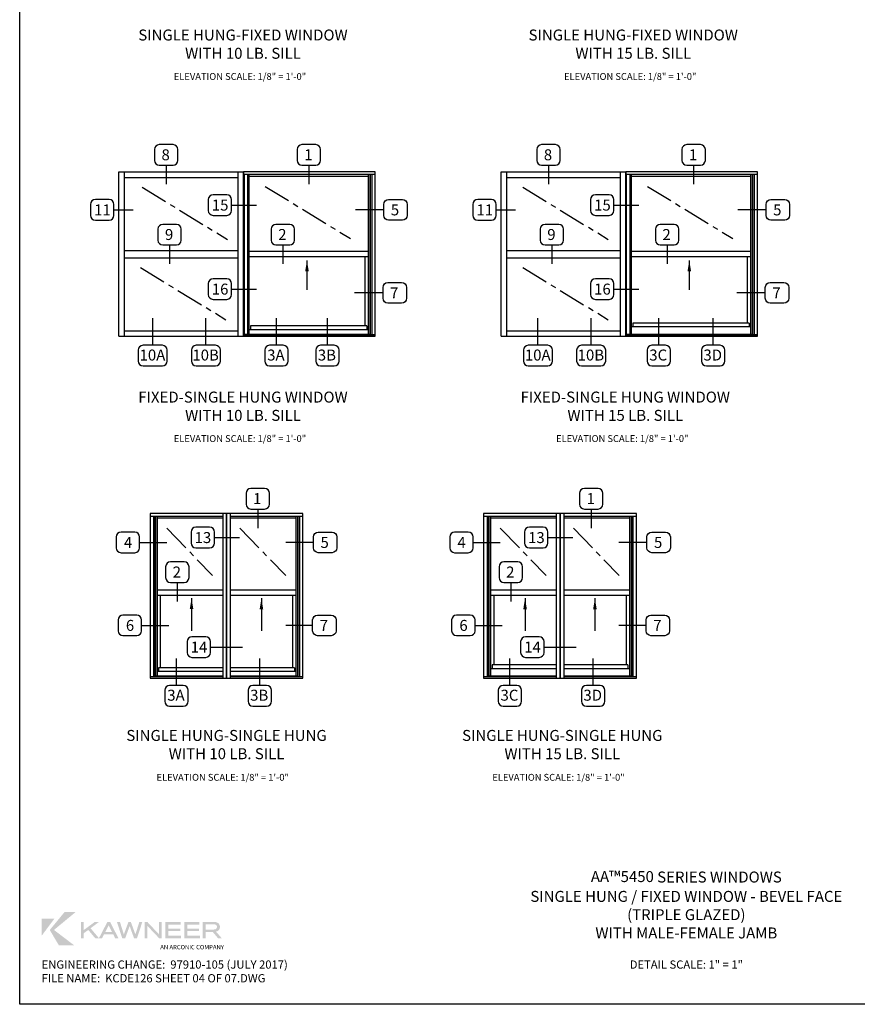
# Model space of a CAD drawing. Units: inches. Extents: x 0 to 147, y 0 to 94.
# Drawn here: x 0 to 38, y 0 to 45 of the extents above; entities that cross this region are included whole.
import ezdxf

# ---------------------------------------------------------------- set-up
doc = ezdxf.new("R2010")
doc.units = ezdxf.units.IN
doc.header["$MEASUREMENT"] = 0
doc.linetypes.add('CENTER', pattern=[2, 1.25, -0.25, 0.25, -0.25])
doc.layers.get('0').update_dxf_attribs({"color": 4})
for name, color, linetype in [('CENTER', 1, 'CENTER'), ('FORMAT', 7, 'Continuous'), ('Kawneer Logo-English', 7, 'Continuous'), ('TEXT', 3, 'Continuous')]:
    doc.layers.add(name, color=color, linetype=linetype)
doc.styles.get("Standard").update_dxf_attribs({"font": 'arial.ttf'})
doc.dimstyles.new('0.05 Scale', dxfattribs={"dimtxt": 0.18, "dimasz": 0.18, "dimexe": 0.125, "dimexo": 0.062, "dimgap": 0.062, "dimtad": 1, "dimdec": 4, "dimlfac": 10, "dimzin": 1, "dimdsep": 46, "dimlunit": 5, "dimtxsty": 'Standard', "dimcen": 0, "dimclrd": 256, "dimclre": 256, "dimclrt": 256, "dimadec": 0, "dimazin": 0, "dimtfac": 1, "dimtdec": 4, "dimtofl": 0, "dimtmove": 0, "dimatfit": 3, "dimfxl": 1, "dimfrac": 2, "dimtolj": 1, "dimtzin": 1, "dimlwd": -1, "dimlwe": -1, "dimarcsym": 0})

# ---------------------------------------------------------------- blocks, each defined once
blk = doc.blocks.new('Kawneer Logo English')
at = {"layer": 'Kawneer Logo-English'}
for points in [[(0.0002, 0.2564), (0, 0.1137), (0.0012, 0.1153), (0.0046, 0.1197), (0.0099, 0.1268), (0.0167, 0.136), (0.0248, 0.1468), (0.0339, 0.1588), (0.0435, 0.1717), (0.0535, 0.185), (0.0634, 0.1984), (0.073, 0.2112), (0.0821, 0.2234), (0.0902, 0.2342), (0.097, 0.2433), (0.1022, 0.2503), (0.1057, 0.2549), (0.1069, 0.2565)], [(0.2706, 0.0336), (0.2688, 0.035), (0.2633, 0.0391), (0.255, 0.0454), (0.2442, 0.0536), (0.2314, 0.0633), (0.2173, 0.0741), (0.202, 0.0857), (0.1863, 0.0976), (0.1706, 0.1096), (0.1553, 0.1211), (0.1411, 0.132), (0.1285, 0.1417), (0.1176, 0.15), (0.1094, 0.1563), (0.1041, 0.1604), (0.1023, 0.1619), (0.1044, 0.1637), (0.1101, 0.1683), (0.1189, 0.1757), (0.1304, 0.1851), (0.1439, 0.1963), (0.159, 0.2087), (0.1751, 0.2221), (0.1917, 0.2359), (0.2083, 0.2496), (0.2244, 0.2628), (0.2395, 0.2753), (0.253, 0.2864), (0.2644, 0.2959), (0.2731, 0.3031), (0.2788, 0.3078), (0.2808, 0.3095), (0.2799, 0.3095), (0.277, 0.3096), (0.2725, 0.3096), (0.2666, 0.3096), (0.2597, 0.3096), (0.252, 0.3096), (0.2438, 0.3096), (0.2352, 0.3096), (0.2267, 0.3096), (0.2184, 0.3095), (0.2106, 0.3095), (0.2037, 0.3095), (0.1979, 0.3095), (0.1933, 0.3095), (0.1904, 0.3095), (0.1894, 0.3095), (0.188, 0.3078), (0.1841, 0.303), (0.1781, 0.2958), (0.1702, 0.2862), (0.161, 0.2751), (0.1507, 0.2625), (0.1396, 0.2491), (0.1283, 0.2352), (0.1169, 0.2214), (0.1059, 0.208), (0.0955, 0.1955), (0.0863, 0.1843), (0.0785, 0.1748), (0.0724, 0.1675), (0.0686, 0.1627), (0.0672, 0.1612), (0.068, 0.1597), (0.0704, 0.1556), (0.0743, 0.1493), (0.0791, 0.1412), (0.0849, 0.1315), (0.0913, 0.1208), (0.0982, 0.1092), (0.1053, 0.0973), (0.1124, 0.0855), (0.1193, 0.0739), (0.1257, 0.0632), (0.1315, 0.0535), (0.1364, 0.0454), (0.1402, 0.0391), (0.1426, 0.035), (0.1435, 0.0336)], [(0.8092, 0.2278), (0.7789, 0.1309), (0.7782, 0.1288), (0.7776, 0.127), (0.7771, 0.1253), (0.7767, 0.1238), (0.7764, 0.1249), (0.7761, 0.126), (0.7759, 0.1268), (0.7758, 0.1272), (0.7756, 0.128), (0.7751, 0.1292), (0.774, 0.1323), (0.7721, 0.1373), (0.7698, 0.1436), (0.7671, 0.1512), (0.764, 0.1596), (0.7606, 0.1686), (0.7573, 0.1779), (0.7539, 0.1872), (0.7506, 0.1962), (0.7475, 0.2046), (0.7448, 0.2122), (0.7424, 0.2185), (0.7406, 0.2235), (0.7395, 0.2266), (0.7391, 0.2278), (0.7191, 0.2278), (0.6843, 0.1336), (0.6832, 0.1306), (0.6824, 0.1282), (0.6817, 0.1261), (0.6812, 0.1241), (0.6809, 0.1251), (0.6805, 0.1262), (0.6802, 0.1273), (0.6799, 0.1287), (0.6795, 0.1298), (0.6785, 0.1329), (0.677, 0.1378), (0.675, 0.1442), (0.6726, 0.1516), (0.67, 0.16), (0.6672, 0.169), (0.6643, 0.1782), (0.6614, 0.1875), (0.6586, 0.1964), (0.656, 0.2047), (0.6536, 0.2123), (0.6516, 0.2186), (0.6501, 0.2235), (0.6491, 0.2266), (0.6488, 0.2278), (0.6238, 0.2278), (0.6676, 0.0927), (0.6923, 0.0927), (0.726, 0.1855), (0.727, 0.1883), (0.7278, 0.1906), (0.7285, 0.1928), (0.729, 0.1947), (0.7299, 0.1922), (0.7307, 0.1894), (0.7318, 0.1863), (0.7331, 0.1827), (0.7655, 0.0927), (0.7896, 0.0927), (0.8341, 0.2278), (0.8306, 0.2278)], [(0.9726, 0.2278), (0.9726, 0.1355), (0.973, 0.1265), (0.973, 0.1255), (0.9731, 0.1238), (0.9717, 0.1254), (0.9711, 0.1263), (0.9642, 0.1339), (0.8756, 0.2278), (0.853, 0.2278), (0.853, 0.0927), (0.8757, 0.0927), (0.8757, 0.1928), (0.8757, 0.1931), (0.8756, 0.194), (0.8755, 0.1953), (0.8754, 0.1968), (0.8756, 0.1965), (0.8757, 0.1963), (0.8765, 0.1955), (0.8782, 0.1936), (0.8798, 0.1918), (0.8805, 0.1909), (0.8816, 0.1898), (0.8845, 0.1867), (0.8892, 0.1819), (0.8952, 0.1756), (0.9021, 0.1681), (0.91, 0.1598), (0.9184, 0.151), (0.9272, 0.1418), (0.9358, 0.1326), (0.9442, 0.1237), (0.9521, 0.1154), (0.9591, 0.108), (0.965, 0.1017), (0.9696, 0.0969), (0.9726, 0.0938), (0.9736, 0.0927), (0.9952, 0.0927), (0.9952, 0.2278), (0.9927, 0.2278)], [(1.0494, 0.1526), (1.0512, 0.1526), (1.0549, 0.1526), (1.0602, 0.1526), (1.0668, 0.1526), (1.0744, 0.1526), (1.0827, 0.1526), (1.0915, 0.1526), (1.1006, 0.1526), (1.1095, 0.1526), (1.1182, 0.1526), (1.1262, 0.1526), (1.1334, 0.1526), (1.1396, 0.1526), (1.1442, 0.1526), (1.1472, 0.1526), (1.1482, 0.1526), (1.1482, 0.173), (1.1472, 0.173), (1.1442, 0.173), (1.1396, 0.173), (1.1335, 0.173), (1.1262, 0.173), (1.1182, 0.173), (1.1095, 0.173), (1.1006, 0.173), (1.0915, 0.173), (1.0827, 0.173), (1.0744, 0.173), (1.0668, 0.173), (1.0602, 0.173), (1.0549, 0.173), (1.0512, 0.173), (1.0494, 0.173), (1.0494, 0.1754), (1.0494, 0.1794), (1.0494, 0.1844), (1.0494, 0.1899), (1.0494, 0.1953), (1.0494, 0.2003), (1.0494, 0.2043), (1.0494, 0.2067), (1.0512, 0.2067), (1.055, 0.2067), (1.0605, 0.2067), (1.0672, 0.2067), (1.075, 0.2067), (1.0835, 0.2067), (1.0925, 0.2067), (1.1019, 0.2067), (1.1111, 0.2067), (1.12, 0.2067), (1.1283, 0.2067), (1.1356, 0.2067), (1.1419, 0.2067), (1.1466, 0.2067), (1.1497, 0.2067), (1.1508, 0.2067), (1.1508, 0.2278), (1.1483, 0.2278), (1.0259, 0.2278), (1.0259, 0.0927), (1.1556, 0.0927), (1.1556, 0.1137), (1.1545, 0.1137), (1.1512, 0.1137), (1.1462, 0.1137), (1.1397, 0.1137), (1.1319, 0.1137), (1.1232, 0.1137), (1.1139, 0.1137), (1.1043, 0.1137), (1.0945, 0.1137), (1.0851, 0.1137), (1.0761, 0.1137), (1.0679, 0.1137), (1.0609, 0.1137), (1.0552, 0.1137), (1.0513, 0.1137), (1.0494, 0.1137), (1.0494, 0.1164), (1.0494, 0.1209), (1.0494, 0.1267), (1.0494, 0.1331), (1.0494, 0.1395), (1.0494, 0.1453), (1.0494, 0.1499)], [(1.2056, 0.1526), (1.2075, 0.1526), (1.2112, 0.1526), (1.2165, 0.1526), (1.223, 0.1526), (1.2306, 0.1526), (1.239, 0.1526), (1.2478, 0.1526), (1.2568, 0.1526), (1.2658, 0.1526), (1.2744, 0.1526), (1.2826, 0.1526), (1.2897, 0.1526), (1.2958, 0.1526), (1.3005, 0.1526), (1.3035, 0.1526), (1.3045, 0.1526), (1.3045, 0.173), (1.3035, 0.173), (1.3005, 0.173), (1.2958, 0.173), (1.2897, 0.173), (1.2826, 0.173), (1.2744, 0.173), (1.2658, 0.173), (1.2568, 0.173), (1.2478, 0.173), (1.239, 0.173), (1.2306, 0.173), (1.223, 0.173), (1.2165, 0.173), (1.2112, 0.173), (1.2075, 0.173), (1.2056, 0.173), (1.2056, 0.1754), (1.2056, 0.1794), (1.2056, 0.1844), (1.2056, 0.1899), (1.2056, 0.1953), (1.2056, 0.2003), (1.2056, 0.2043), (1.2056, 0.2067), (1.2075, 0.2067), (1.2113, 0.2067), (1.2167, 0.2067), (1.2234, 0.2067), (1.2313, 0.2067), (1.2397, 0.2067), (1.2489, 0.2067), (1.2581, 0.2067), (1.2674, 0.2067), (1.2762, 0.2067), (1.2845, 0.2067), (1.2919, 0.2067), (1.2981, 0.2067), (1.3029, 0.2067), (1.306, 0.2067), (1.3071, 0.2067), (1.3071, 0.2278), (1.3046, 0.2278), (1.1822, 0.2278), (1.1822, 0.0927), (1.3119, 0.0927), (1.3119, 0.1137), (1.3107, 0.1137), (1.3075, 0.1137), (1.3024, 0.1137), (1.2959, 0.1137), (1.2882, 0.1137), (1.2795, 0.1137), (1.2702, 0.1137), (1.2605, 0.1137), (1.2508, 0.1137), (1.2413, 0.1137), (1.2324, 0.1137), (1.2242, 0.1137), (1.2172, 0.1137), (1.2115, 0.1137), (1.2076, 0.1137), (1.2056, 0.1137), (1.2056, 0.1164), (1.2056, 0.1209), (1.2056, 0.1267), (1.2056, 0.1331), (1.2056, 0.1395), (1.2056, 0.1453), (1.2056, 0.1499)]]:
    blk.add_hatch(color=256, dxfattribs=at).paths.add_polyline_path(points)
h = blk.add_hatch(color=256, dxfattribs=at)
h.paths.add_polyline_path([(0.527, 0.1446), (0.529, 0.1487), (0.5323, 0.1552), (0.5365, 0.1634), (0.541, 0.1723), (0.5453, 0.1808), (0.5491, 0.1882), (0.5516, 0.1932), (0.5526, 0.1952), (0.5528, 0.1958), (0.5534, 0.1971), (0.5542, 0.199), (0.555, 0.2013), (0.5555, 0.2001), (0.5561, 0.1989), (0.5567, 0.1975), (0.5575, 0.1959), (0.5583, 0.1943), (0.5606, 0.1896), (0.564, 0.1829), (0.568, 0.1749), (0.5724, 0.1662), (0.5766, 0.1578), (0.5803, 0.1503), (0.5831, 0.1446), (0.5791, 0.1446), (0.5725, 0.1446), (0.5642, 0.1446), (0.555, 0.1446), (0.5459, 0.1446), (0.5376, 0.1446), (0.5311, 0.1446)], flags=16)
h.paths.add_polyline_path([(0.5657, 0.2278), (0.5444, 0.2278), (0.4748, 0.0934), (0.473, 0.0956), (0.47, 0.0991), (0.4661, 0.1037), (0.4616, 0.1091), (0.4563, 0.1153), (0.4507, 0.122), (0.4448, 0.1291), (0.4387, 0.1362), (0.4327, 0.1433), (0.4269, 0.1502), (0.4215, 0.1567), (0.4165, 0.1626), (0.4123, 0.1675), (0.4089, 0.1715), (0.4065, 0.1744), (0.4053, 0.1758), (0.4067, 0.1769), (0.4094, 0.1789), (0.4132, 0.1817), (0.4179, 0.1852), (0.4232, 0.1891), (0.4291, 0.1935), (0.4353, 0.1982), (0.4416, 0.2029), (0.4479, 0.2076), (0.454, 0.2121), (0.4596, 0.2163), (0.4646, 0.22), (0.4689, 0.2232), (0.4721, 0.2256), (0.4743, 0.2272), (0.475, 0.2278), (0.4674, 0.2278), (0.4396, 0.2278), (0.4386, 0.227), (0.4359, 0.2251), (0.4318, 0.2221), (0.4264, 0.2181), (0.4201, 0.2133), (0.4129, 0.208), (0.4051, 0.2023), (0.397, 0.1963), (0.3889, 0.1904), (0.3809, 0.1845), (0.3733, 0.1788), (0.3663, 0.1737), (0.3602, 0.1691), (0.355, 0.1654), (0.3513, 0.1626), (0.3491, 0.161), (0.3491, 0.1631), (0.3491, 0.1663), (0.3491, 0.1703), (0.3491, 0.175), (0.3491, 0.1802), (0.3491, 0.1858), (0.3491, 0.1917), (0.3491, 0.1975), (0.3491, 0.2033), (0.3491, 0.2088), (0.3491, 0.214), (0.3491, 0.2185), (0.3491, 0.2223), (0.3491, 0.2252), (0.3491, 0.2271), (0.3491, 0.2278), (0.3258, 0.2278), (0.3258, 0.0927), (0.3487, 0.0927), (0.3487, 0.0944), (0.3487, 0.0988), (0.3487, 0.1052), (0.3487, 0.1126), (0.3487, 0.12), (0.3487, 0.1267), (0.3487, 0.1318), (0.3487, 0.1343), (0.3507, 0.1357), (0.3549, 0.1388), (0.3605, 0.1429), (0.3669, 0.1476), (0.3733, 0.1523), (0.3792, 0.1566), (0.3837, 0.1599), (0.3862, 0.1618), (0.3873, 0.1604), (0.3895, 0.1578), (0.3925, 0.1542), (0.3965, 0.1495), (0.4009, 0.1443), (0.4058, 0.1384), (0.4109, 0.1322), (0.4162, 0.126), (0.4216, 0.1196), (0.4266, 0.1137), (0.4313, 0.108), (0.4355, 0.1029), (0.4391, 0.0987), (0.4418, 0.0955), (0.4436, 0.0934), (0.4442, 0.0927), (0.4743, 0.0927), (0.4754, 0.0927), (0.5008, 0.0927), (0.5015, 0.094), (0.5032, 0.0973), (0.5055, 0.1021), (0.5083, 0.1077), (0.5111, 0.1135), (0.5137, 0.1186), (0.5157, 0.1226), (0.5167, 0.1248), (0.518, 0.1248), (0.5207, 0.1248), (0.5246, 0.1248), (0.5296, 0.1248), (0.5353, 0.1248), (0.5415, 0.1248), (0.5482, 0.1248), (0.5551, 0.1248), (0.562, 0.1248), (0.5688, 0.1248), (0.575, 0.1248), (0.5807, 0.1248), (0.5856, 0.1248), (0.5896, 0.1248), (0.5923, 0.1248), (0.5936, 0.1248), (0.5946, 0.1226), (0.5966, 0.1186), (0.5992, 0.1135), (0.602, 0.1077), (0.6048, 0.1021), (0.6071, 0.0973), (0.6088, 0.094), (0.6094, 0.0927), (0.6364, 0.0927), (0.5672, 0.2278)])
h = blk.add_hatch(color=256, dxfattribs=at)
h.paths.add_polyline_path([(1.3584, 0.1651), (1.3584, 0.168), (1.3584, 0.1729), (1.3584, 0.1792), (1.3584, 0.1862), (1.3584, 0.1931), (1.3584, 0.1995), (1.3584, 0.2044), (1.3584, 0.2072), (1.3599, 0.2072), (1.3627, 0.2072), (1.3664, 0.2072), (1.3711, 0.2072), (1.3764, 0.2072), (1.3823, 0.2072), (1.3883, 0.2072), (1.3946, 0.2072), (1.4008, 0.2072), (1.4067, 0.2072), (1.4123, 0.2072), (1.4173, 0.2072), (1.4214, 0.2072), (1.4245, 0.2072), (1.4266, 0.2072), (1.4273, 0.2072), (1.431, 0.2071), (1.4343, 0.2069), (1.4359, 0.2067), (1.4374, 0.2064), (1.4389, 0.2061), (1.4404, 0.2056), (1.4417, 0.2051), (1.443, 0.2045), (1.4442, 0.2037), (1.4454, 0.2029), (1.4466, 0.2018), (1.4476, 0.2007), (1.4486, 0.1993), (1.4495, 0.1978), (1.4504, 0.1961), (1.4511, 0.1945), (1.4516, 0.193), (1.452, 0.1914), (1.4522, 0.19), (1.4524, 0.1887), (1.4524, 0.1875), (1.4525, 0.1863), (1.4524, 0.1845), (1.4522, 0.1828), (1.4519, 0.181), (1.4514, 0.1794), (1.4508, 0.1779), (1.4501, 0.1765), (1.4493, 0.1751), (1.4483, 0.1737), (1.447, 0.1723), (1.4457, 0.1711), (1.4443, 0.17), (1.4428, 0.169), (1.4412, 0.1682), (1.4396, 0.1675), (1.4379, 0.1669), (1.4361, 0.1665), (1.4342, 0.166), (1.4324, 0.1657), (1.4304, 0.1655), (1.4285, 0.1654), (1.4244, 0.1652), (1.4202, 0.1651), (1.4177, 0.1651), (1.4111, 0.1651), (1.4018, 0.1651), (1.391, 0.1651), (1.38, 0.1651), (1.37, 0.1651), (1.3623, 0.1651)], flags=16)
h.paths.add_polyline_path([(1.4438, 0.1486), (1.4469, 0.1492), (1.4495, 0.1499), (1.4519, 0.1506), (1.454, 0.1515), (1.4559, 0.1522), (1.4576, 0.153), (1.4591, 0.154), (1.4606, 0.1549), (1.4621, 0.1558), (1.4634, 0.1569), (1.4647, 0.158), (1.4659, 0.1591), (1.467, 0.1602), (1.468, 0.1613), (1.4689, 0.1626), (1.4699, 0.1637), (1.4706, 0.1649), (1.4715, 0.1662), (1.4721, 0.1674), (1.4728, 0.1686), (1.4733, 0.1699), (1.4738, 0.1711), (1.4743, 0.1724), (1.4747, 0.1737), (1.4754, 0.1761), (1.4758, 0.1785), (1.4762, 0.1808), (1.4765, 0.1831), (1.4766, 0.1851), (1.4767, 0.1871), (1.4766, 0.1889), (1.4765, 0.1906), (1.4764, 0.1924), (1.4761, 0.1941), (1.4758, 0.1958), (1.4756, 0.1974), (1.4751, 0.199), (1.4746, 0.2006), (1.4742, 0.2021), (1.4735, 0.2036), (1.473, 0.2051), (1.4722, 0.2065), (1.4715, 0.2079), (1.4706, 0.2092), (1.4698, 0.2105), (1.4689, 0.2118), (1.4679, 0.213), (1.4669, 0.2141), (1.4658, 0.2154), (1.4647, 0.2164), (1.4635, 0.2174), (1.4622, 0.2184), (1.461, 0.2194), (1.4596, 0.2203), (1.4583, 0.2211), (1.4568, 0.222), (1.4554, 0.2227), (1.4538, 0.2234), (1.4523, 0.224), (1.4507, 0.2246), (1.4491, 0.2251), (1.4473, 0.2256), (1.4452, 0.2262), (1.4433, 0.2265), (1.4411, 0.2269), (1.4389, 0.2272), (1.4364, 0.2274), (1.4335, 0.2276), (1.43, 0.2277), (1.4261, 0.2278), (1.426, 0.2278), (1.3349, 0.2278), (1.3349, 0.0927), (1.3586, 0.0927), (1.3586, 0.0947), (1.3586, 0.1001), (1.3586, 0.108), (1.3586, 0.117), (1.3586, 0.1263), (1.3586, 0.1348), (1.3586, 0.1413), (1.3586, 0.1448), (1.3623, 0.1448), (1.3694, 0.1448), (1.3787, 0.1448), (1.389, 0.1448), (1.3993, 0.1448), (1.4082, 0.1448), (1.4147, 0.1448), (1.4177, 0.1448), (1.4201, 0.142), (1.4252, 0.136), (1.4323, 0.1276), (1.4403, 0.1181), (1.4482, 0.1087), (1.455, 0.1006), (1.4599, 0.0948), (1.4618, 0.0927), (1.4925, 0.0927), (1.4907, 0.0948), (1.4856, 0.1005), (1.4785, 0.1088), (1.4701, 0.1183), (1.4615, 0.1282), (1.4536, 0.1373), (1.4474, 0.1445)])
at = {"layer": 'Kawneer Logo-English', "insert": (1.5101, 0.0373), "char_height": 0.036, "attachment_point": 3}
blk.add_mtext_dynamic_manual_height_columns('{\\fArial TUR|b0|i0|c0|p34;\\T1.05;AN ARCONIC COMPANY}', width=0.61259, gutter_width=1, heights=[0], dxfattribs=at)

msp = doc.modelspace()

# ---------------------------------------------------------------- linework, layer by layer
for p, q in [((4.520305, 30.445938), (4.520305, 37.942067)), ((4.520305, 37.942067), (10.204774, 37.942067)), ((4.770305, 30.445938), (4.770305, 37.942067)), ((9.954773, 30.445938), (9.954773, 37.942067)), ((10.204774, 30.445938), (10.204774, 37.942067)), ((16.201676, 37.817067), (10.204774, 37.817067)), ((10.204774, 37.817067), (10.204774, 30.508727)), ((10.220399, 37.817067), (10.220399, 30.528294)), ((10.380524, 37.817067), (10.380524, 30.528294)), ((10.446958, 37.817067), (10.446958, 30.528294)), ((15.881426, 37.731067), (10.446958, 37.731067)), ((15.881426, 37.817067), (15.881426, 30.528294)), ((15.955676, 37.817067), (15.955676, 30.528294)), ((15.975117, 37.817067), (15.975117, 30.508727)), ((16.041551, 37.817067), (16.041551, 30.508727)), ((21.940487, 30.445938), (21.940487, 37.942067)), ((21.940487, 37.942067), (27.624956, 37.942067)), ((22.190488, 30.445938), (22.190488, 37.942067)), ((27.374956, 30.445938), (27.374956, 37.942067)), ((27.624956, 30.445938), (27.624956, 37.942067)), ((33.621859, 37.817067), (27.624956, 37.817067)), ((27.624956, 37.817067), (27.624956, 30.508727)), ((27.640581, 37.817067), (27.640581, 30.528294)), ((27.800706, 37.817067), (27.800706, 30.528294)), ((27.86714, 37.817067), (27.86714, 30.528294)), ((33.301609, 37.731067), (27.86714, 37.731067)), ((33.301609, 37.817067), (33.301609, 30.528294)), ((33.375859, 37.817067), (33.375859, 30.528294)), ((33.395299, 37.817067), (33.395299, 30.508727)), ((33.461734, 37.817067), (33.461734, 30.508727)), ((4.770305, 37.692066), (9.954773, 37.692066)), ((22.190488, 37.692066), (27.374956, 37.692066)), ((4.770305, 34.358002), (9.954773, 34.358002)), ((15.881426, 34.318971), (10.446958, 34.318971)), ((22.190488, 34.358002), (27.374956, 34.358002)), ((33.301609, 34.318971), (27.86714, 34.318971)), ((4.770305, 34.030002), (9.954773, 34.030002)), ((15.881426, 34.069033), (10.446958, 34.069033)), ((15.732926, 34.069033), (15.732926, 30.921)), ((22.190488, 34.030002), (27.374956, 34.030002)), ((33.301609, 34.069033), (27.86714, 34.069033)), ((33.153109, 34.069033), (33.153109, 31.045256)), ((33.233361, 31.045256), (27.935388, 31.045256)), ((27.935388, 31.045256), (27.935388, 30.870991)), ((33.233361, 31.045256), (33.233361, 30.870991)), ((4.770305, 30.695938), (9.954773, 30.695938)), ((15.975117, 30.528294), (10.204774, 30.528294)), ((15.881426, 30.746735), (10.446958, 30.746735)), ((15.813179, 30.921), (10.515206, 30.921)), ((10.515206, 30.921), (10.515206, 30.746735)), ((15.813179, 30.921), (15.813179, 30.746735)), ((22.190488, 30.695938), (27.374956, 30.695938)), ((33.395299, 30.528294), (27.624956, 30.528294)), ((33.301609, 30.871688), (27.86714, 30.871688)), ((4.520305, 30.445938), (10.204774, 30.445938)), ((16.201676, 30.508727), (10.204774, 30.508727)), ((16.201676, 30.499847), (10.204774, 30.499847)), ((21.940487, 30.445938), (27.624956, 30.445938)), ((33.621859, 30.508727), (27.624956, 30.508727)), ((33.621859, 30.499847), (27.624956, 30.499847)), ((9.254353, 22.239892), (5.938424, 22.239892)), ((6.098549, 22.239892), (6.098549, 14.931553)), ((6.164983, 22.239892), (6.164983, 14.931553)), ((6.184424, 22.239892), (6.184424, 14.95112)), ((6.258674, 22.239892), (6.258674, 14.95112)), ((9.254353, 22.153892), (6.258674, 22.153892)), ((9.254353, 22.364892), (9.254353, 14.868763)), ((9.414458, 22.364892), (9.414458, 14.868763)), ((9.430045, 22.364892), (9.430045, 14.868763)), ((9.59015, 22.364892), (9.59015, 14.868763)), ((12.906079, 22.239892), (9.59015, 22.239892)), ((12.585829, 22.153892), (9.59015, 22.153892)), ((12.585829, 22.239892), (12.585829, 14.95112)), ((12.660079, 22.239892), (12.660079, 14.95112)), ((12.67952, 22.239892), (12.67952, 14.931553)), ((12.745954, 22.239892), (12.745954, 14.931553)), ((24.450641, 22.239892), (21.134712, 22.239892)), ((21.294837, 22.239892), (21.294837, 14.931553)), ((21.361271, 22.239892), (21.361271, 14.931553)), ((21.380712, 22.239892), (21.380712, 14.95112)), ((21.454962, 22.239892), (21.454962, 14.95112)), ((24.450641, 22.153892), (21.454962, 22.153892)), ((24.450641, 22.364892), (24.450641, 14.868763)), ((24.610747, 22.364892), (24.610747, 14.868763)), ((24.626333, 22.364892), (24.626333, 14.868763)), ((24.786439, 22.364892), (24.786439, 14.868763)), ((28.102368, 22.239892), (24.786439, 22.239892)), ((27.782118, 22.153892), (24.786439, 22.153892)), ((27.782118, 22.239892), (27.782118, 14.95112)), ((27.856368, 22.239892), (27.856368, 14.95112)), ((27.875808, 22.239892), (27.875808, 14.931553)), ((27.942243, 22.239892), (27.942243, 14.931553)), ((9.254353, 18.878534), (6.258674, 18.878534)), ((12.585829, 18.878534), (9.59015, 18.878534)), ((24.450641, 18.878534), (21.454962, 18.878534)), ((27.782118, 18.878534), (24.786439, 18.878534)), ((9.254353, 18.628596), (6.258674, 18.628596)), ((6.407174, 18.628596), (6.407174, 15.343826)), ((12.585829, 18.628596), (9.59015, 18.628596)), ((12.437329, 18.628596), (12.437329, 15.343826)), ((24.450641, 18.628596), (21.454962, 18.628596)), ((21.603462, 18.628596), (21.603462, 15.468081)), ((27.782118, 18.628596), (24.786439, 18.628596)), ((27.633618, 18.628596), (27.633618, 15.468081)), ((6.326921, 15.343826), (6.326921, 15.169561)), ((9.254353, 15.343826), (6.326921, 15.343826)), ((12.517582, 15.343826), (9.59015, 15.343826)), ((12.517582, 15.343826), (12.517582, 15.169561)), ((24.450641, 15.294513), (21.454962, 15.294513)), ((21.52321, 15.468081), (21.52321, 15.293816)), ((24.450641, 15.468081), (21.52321, 15.468081)), ((27.71387, 15.468081), (24.786439, 15.468081)), ((27.782118, 15.294513), (24.786439, 15.294513)), ((27.71387, 15.468081), (27.71387, 15.293816)), ((9.254353, 14.931553), (5.938424, 14.931553)), ((9.254353, 14.922672), (5.938424, 14.922672)), ((9.254353, 14.95112), (6.164983, 14.95112)), ((9.254353, 15.169561), (6.258674, 15.169561)), ((12.585829, 15.169561), (9.59015, 15.169561)), ((12.67952, 14.95112), (9.59015, 14.95112)), ((12.906079, 14.931553), (9.59015, 14.931553)), ((12.906079, 14.922672), (9.59015, 14.922672)), ((24.450641, 14.931553), (21.134712, 14.931553)), ((24.450641, 14.922672), (21.134712, 14.922672)), ((24.450641, 14.95112), (21.361271, 14.95112)), ((27.875808, 14.95112), (24.786439, 14.95112)), ((28.102368, 14.931553), (24.786439, 14.931553)), ((28.102368, 14.922672), (24.786439, 14.922672))]:
    msp.add_line(p, q)
for points in [[(10.204774, 30.445938), (16.201676, 30.445938), (16.201676, 37.942067), (10.204774, 37.942067)], [(27.624956, 30.445938), (33.621859, 30.445938), (33.621859, 37.942067), (27.624956, 37.942067)], [(5.938424, 14.868763), (12.906079, 14.868763), (12.906079, 22.364892), (5.938424, 22.364892)], [(21.134712, 14.868763), (28.102368, 14.868763), (28.102368, 22.364892), (21.134712, 22.364892)]]:
    msp.add_lwpolyline(points, close=True)
at = {"layer": 'CENTER'}
for p, q in [((11.180779, 37.282346), (15.06954, 34.904429)), ((28.600961, 37.282346), (32.489722, 34.904429)), ((5.574376, 37.243346), (9.463137, 34.865428)), ((22.924309, 37.243346), (26.813069, 34.865428)), ((5.504126, 33.581282), (9.392887, 31.203364)), ((22.924309, 33.581282), (26.813069, 31.203364)), ((6.701377, 21.697237), (8.79201, 19.540719)), ((10.032853, 21.697237), (12.123487, 19.540719)), ((21.897665, 21.697237), (23.988298, 19.540719)), ((25.229142, 21.697237), (27.319775, 19.540719))]:
    msp.add_line(p, q, dxfattribs=at)
at = {"layer": 'FORMAT'}
msp.add_lwpolyline([(147.465707, 0), (0, 0), (0, 94.198304)], dxfattribs=at)
at = {"layer": 'TEXT'}
for p, q in [((6.674175, 38.244395), (6.674175, 37.377879)), ((13.175726, 38.244395), (13.175726, 37.377879)), ((24.094357, 38.244395), (24.094357, 37.377879)), ((30.707952, 38.244395), (30.707952, 37.377879)), ((9.658209, 36.428951), (10.796985, 36.428951)), ((27.078391, 36.428951), (28.217168, 36.428951)), ((4.294626, 36.210266), (5.165356, 36.210266)), ((16.58978, 36.210266), (15.296052, 36.210266)), ((21.714808, 36.210266), (22.585539, 36.210266)), ((34.009963, 36.210266), (32.716234, 36.210266)), ((6.831717, 34.610278), (6.831717, 33.743762)), ((11.990772, 34.610278), (11.990772, 33.743762)), ((24.2519, 34.610278), (24.2519, 33.743762)), ((29.500895, 34.610278), (29.500895, 33.743762)), ((9.658209, 32.600161), (10.796985, 32.600161)), ((16.554571, 32.428655), (15.260842, 32.428655)), ((27.078391, 32.600161), (28.217168, 32.600161)), ((33.974753, 32.428655), (32.681025, 32.428655)), ((6.060833, 30.036672), (6.060833, 31.26904)), ((8.48355, 30.036672), (8.48355, 31.26904)), ((11.696536, 30.036672), (11.696536, 31.26904)), ((14.020887, 30.036672), (14.020887, 31.26904)), ((23.616251, 30.036672), (23.616251, 31.26904)), ((26.038967, 30.036672), (26.038967, 31.26904)), ((29.116718, 30.036672), (29.116718, 31.26904)), ((31.601472, 30.036672), (31.601472, 31.26904)), ((10.845274, 22.574235), (10.845274, 21.707719)), ((26.041562, 22.574235), (26.041562, 21.707719)), ((8.873473, 21.274398), (10.012249, 21.274398)), ((24.069761, 21.274398), (25.208537, 21.274398)), ((5.464048, 21.053073), (6.701017, 21.053073)), ((13.384264, 21.053073), (12.119357, 21.053073)), ((20.660336, 21.053073), (21.897305, 21.053073)), ((28.580553, 21.053073), (27.292543, 21.053073)), ((7.182316, 19.226423), (7.182316, 18.359907)), ((22.378604, 19.226423), (22.378604, 18.359907)), ((5.552073, 17.272395), (6.789042, 17.272395)), ((13.349054, 17.271462), (12.119357, 17.271462)), ((20.748361, 17.272395), (21.98533, 17.272395)), ((28.545343, 17.271462), (27.292543, 17.271462)), ((8.696157, 16.283613), (10.151976, 16.283613)), ((23.892446, 16.283613), (25.348264, 16.283613)), ((7.142624, 14.531835), (7.142624, 15.764204)), ((10.936866, 14.531835), (10.936866, 15.764204)), ((22.338912, 14.531835), (22.338912, 15.764204)), ((26.133154, 14.531835), (26.133154, 15.764204))]:
    msp.add_line(p, q, dxfattribs=at)
for points in [[(6.987489, 38.244395, 0.414213562), (7.207216, 38.464122), (7.207216, 38.963547, 0.414213562), (6.987489, 39.183273), (6.36086, 39.183273, 0.414213562), (6.141134, 38.963547), (6.141134, 38.464122, 0.414213562), (6.36086, 38.244395)], [(13.489041, 38.244395, 0.414213562), (13.708767, 38.464122), (13.708767, 38.963547, 0.414213562), (13.489041, 39.183273), (12.862412, 39.183273, 0.414213562), (12.642685, 38.963547), (12.642685, 38.464122, 0.414213562), (12.862412, 38.244395)], [(24.407672, 38.244395, 0.414213562), (24.627398, 38.464122), (24.627398, 38.963547, 0.414213562), (24.407672, 39.183273), (23.781043, 39.183273, 0.414213562), (23.561316, 38.963547), (23.561316, 38.464122, 0.414213562), (23.781043, 38.244395)], [(31.021267, 38.244395, 0.414213562), (31.240993, 38.464122), (31.240993, 38.963547, 0.414213562), (31.021267, 39.183273), (30.394638, 39.183273, 0.414213562), (30.174911, 38.963547), (30.174911, 38.464122, 0.414213562), (30.394638, 38.244395)], [(9.658209, 36.179239), (9.658209, 36.678664, 0.414213562), (9.438482, 36.89839), (8.811853, 36.89839, 0.414213562), (8.592126, 36.678664), (8.592126, 36.179239, 0.414213562), (8.811853, 35.959512), (9.438482, 35.959512, 0.414213562)], [(27.078391, 36.179239), (27.078391, 36.678664, 0.414213562), (26.858665, 36.89839), (26.232036, 36.89839, 0.414213562), (26.012309, 36.678664), (26.012309, 36.179239, 0.414213562), (26.232036, 35.959512), (26.858665, 35.959512, 0.414213562)], [(4.294626, 35.960554), (4.294626, 36.459979, 0.414213562), (4.074899, 36.679705), (3.44827, 36.679705, 0.414213562), (3.228544, 36.459979), (3.228544, 35.960554, 0.414213562), (3.44827, 35.740827), (4.074899, 35.740827, 0.414213562)], [(16.58978, 35.960554), (16.58978, 36.459979, -0.414213562), (16.809507, 36.679705), (17.436136, 36.679705, -0.414213562), (17.655863, 36.459979), (17.655863, 35.960554, -0.414213562), (17.436136, 35.740827), (16.809507, 35.740827, -0.414213562)], [(21.714808, 35.960554), (21.714808, 36.459979, 0.414213562), (21.495082, 36.679705), (20.868453, 36.679705, 0.414213562), (20.648726, 36.459979), (20.648726, 35.960554, 0.414213562), (20.868453, 35.740827), (21.495082, 35.740827, 0.414213562)], [(34.009963, 35.960554), (34.009963, 36.459979, -0.414213562), (34.229689, 36.679705), (34.856319, 36.679705, -0.414213562), (35.076045, 36.459979), (35.076045, 35.960554, -0.414213562), (34.856319, 35.740827), (34.229689, 35.740827, -0.414213562)], [(7.145032, 34.610278, 0.414213562), (7.364758, 34.830005), (7.364758, 35.329429, 0.414213562), (7.145032, 35.549156), (6.518403, 35.549156, 0.414213562), (6.298676, 35.329429), (6.298676, 34.830005, 0.414213562), (6.518403, 34.610278)], [(12.304087, 34.610278, 0.414213562), (12.523813, 34.830005), (12.523813, 35.329429, 0.414213562), (12.304087, 35.549156), (11.677457, 35.549156, 0.414213562), (11.457731, 35.329429), (11.457731, 34.830005, 0.414213562), (11.677457, 34.610278)], [(24.565214, 34.610278, 0.414213562), (24.784941, 34.830005), (24.784941, 35.329429, 0.414213562), (24.565214, 35.549156), (23.938585, 35.549156, 0.414213562), (23.718858, 35.329429), (23.718858, 34.830005, 0.414213562), (23.938585, 34.610278)], [(29.814209, 34.610278, 0.414213562), (30.033936, 34.830005), (30.033936, 35.329429, 0.414213562), (29.814209, 35.549156), (29.18758, 35.549156, 0.414213562), (28.967854, 35.329429), (28.967854, 34.830005, 0.414213562), (29.18758, 34.610278)], [(9.658209, 32.350449), (9.658209, 32.849874, 0.414213562), (9.438482, 33.0696), (8.811853, 33.0696, 0.414213562), (8.592126, 32.849874), (8.592126, 32.350449, 0.414213562), (8.811853, 32.130722), (9.438482, 32.130722, 0.414213562)], [(16.554571, 32.178942), (16.554571, 32.678367, -0.414213562), (16.774297, 32.898094), (17.400926, 32.898094, -0.414213562), (17.620653, 32.678367), (17.620653, 32.178942, -0.414213562), (17.400926, 31.959216), (16.774297, 31.959216, -0.414213562)], [(27.078391, 32.350449), (27.078391, 32.849874, 0.414213562), (26.858665, 33.0696), (26.232036, 33.0696, 0.414213562), (26.012309, 32.849874), (26.012309, 32.350449, 0.414213562), (26.232036, 32.130722), (26.858665, 32.130722, 0.414213562)], [(33.974753, 32.178942), (33.974753, 32.678367, -0.414213562), (34.19448, 32.898094), (34.821109, 32.898094, -0.414213562), (35.040835, 32.678367), (35.040835, 32.178942, -0.414213562), (34.821109, 31.959216), (34.19448, 31.959216, -0.414213562)], [(5.61961, 30.036672, 0.414213562), (5.399884, 29.816946), (5.399884, 29.317521, 0.414213562), (5.61961, 29.097794), (6.502056, 29.097794, 0.414213562), (6.721782, 29.317521), (6.721782, 29.816946, 0.414213562), (6.502056, 30.036672)], [(8.042327, 30.036672, 0.414213562), (7.8226, 29.816946), (7.8226, 29.317521, 0.414213562), (8.042327, 29.097794), (8.924773, 29.097794, 0.414213562), (9.144499, 29.317521), (9.144499, 29.816946, 0.414213562), (8.924773, 30.036672)], [(11.383221, 30.036672, 0.414213562), (11.163494, 29.816946), (11.163494, 29.317521, 0.414213562), (11.383221, 29.097794), (12.00985, 29.097794, 0.414213562), (12.229577, 29.317521), (12.229577, 29.816946, 0.414213562), (12.00985, 30.036672)], [(13.707572, 30.036672, 0.414213562), (13.487846, 29.816946), (13.487846, 29.317521, 0.414213562), (13.707572, 29.097794), (14.334201, 29.097794, 0.414213562), (14.553928, 29.317521), (14.553928, 29.816946, 0.414213562), (14.334201, 30.036672)], [(23.175028, 30.036672, 0.414213562), (22.955301, 29.816946), (22.955301, 29.317521, 0.414213562), (23.175028, 29.097794), (24.057474, 29.097794, 0.414213562), (24.2772, 29.317521), (24.2772, 29.816946, 0.414213562), (24.057474, 30.036672)], [(25.597745, 30.036672, 0.414213562), (25.378018, 29.816946), (25.378018, 29.317521, 0.414213562), (25.597745, 29.097794), (26.48019, 29.097794, 0.414213562), (26.699917, 29.317521), (26.699917, 29.816946, 0.414213562), (26.48019, 30.036672)], [(28.803403, 30.036672, 0.414213562), (28.583677, 29.816946), (28.583677, 29.317521, 0.414213562), (28.803403, 29.097794), (29.430033, 29.097794, 0.414213562), (29.649759, 29.317521), (29.649759, 29.816946, 0.414213562), (29.430033, 30.036672)], [(31.288157, 30.036672, 0.414213562), (31.068431, 29.816946), (31.068431, 29.317521, 0.414213562), (31.288157, 29.097794), (31.914786, 29.097794, 0.414213562), (32.134513, 29.317521), (32.134513, 29.816946, 0.414213562), (31.914786, 30.036672)], [(11.158588, 22.574235, 0.414213562), (11.378315, 22.793961), (11.378315, 23.293386, 0.414213562), (11.158588, 23.513113), (10.531959, 23.513113, 0.414213562), (10.312233, 23.293386), (10.312233, 22.793961, 0.414213562), (10.531959, 22.574235)], [(26.354877, 22.574235, 0.414213562), (26.574603, 22.793961), (26.574603, 23.293386, 0.414213562), (26.354877, 23.513113), (25.728248, 23.513113, 0.414213562), (25.508521, 23.293386), (25.508521, 22.793961, 0.414213562), (25.728248, 22.574235)], [(8.873473, 21.024686), (8.873473, 21.524111, 0.414213562), (8.653746, 21.743837), (8.027117, 21.743837, 0.414213562), (7.80739, 21.524111), (7.80739, 21.024686, 0.414213562), (8.027117, 20.804959), (8.653746, 20.804959, 0.414213562)], [(24.069761, 21.024686), (24.069761, 21.524111, 0.414213562), (23.850034, 21.743837), (23.223405, 21.743837, 0.414213562), (23.003679, 21.524111), (23.003679, 21.024686, 0.414213562), (23.223405, 20.804959), (23.850034, 20.804959, 0.414213562)], [(5.464048, 20.803361), (5.464048, 21.302786, 0.414213562), (5.244321, 21.522512), (4.617692, 21.522512, 0.414213562), (4.397966, 21.302786), (4.397966, 20.803361, 0.414213562), (4.617692, 20.583634), (5.244321, 20.583634, 0.414213562)], [(13.384264, 20.803361), (13.384264, 21.302786, -0.414213562), (13.603991, 21.522512), (14.23062, 21.522512, -0.414213562), (14.450346, 21.302786), (14.450346, 20.803361, -0.414213562), (14.23062, 20.583634), (13.603991, 20.583634, -0.414213562)], [(20.660336, 20.803361), (20.660336, 21.302786, 0.414213562), (20.44061, 21.522512), (19.813981, 21.522512, 0.414213562), (19.594254, 21.302786), (19.594254, 20.803361, 0.414213562), (19.813981, 20.583634), (20.44061, 20.583634, 0.414213562)], [(28.580553, 20.803361), (28.580553, 21.302786, -0.414213562), (28.800279, 21.522512), (29.426908, 21.522512, -0.414213562), (29.646635, 21.302786), (29.646635, 20.803361, -0.414213562), (29.426908, 20.583634), (28.800279, 20.583634, -0.414213562)], [(7.495631, 19.226423, 0.414213562), (7.715357, 19.44615), (7.715357, 19.945575, 0.414213562), (7.495631, 20.165301), (6.869002, 20.165301, 0.414213562), (6.649275, 19.945575), (6.649275, 19.44615, 0.414213562), (6.869002, 19.226423)], [(22.691919, 19.226423, 0.414213562), (22.911646, 19.44615), (22.911646, 19.945575, 0.414213562), (22.691919, 20.165301), (22.06529, 20.165301, 0.414213562), (21.845563, 19.945575), (21.845563, 19.44615, 0.414213562), (22.06529, 19.226423)], [(5.552073, 17.022683), (5.552073, 17.522108, 0.414213562), (5.332346, 17.741834), (4.705717, 17.741834, 0.414213562), (4.485991, 17.522108), (4.485991, 17.022683, 0.414213562), (4.705717, 16.802956), (5.332346, 16.802956, 0.414213562)], [(13.349054, 17.021749), (13.349054, 17.521174, -0.414213562), (13.568781, 17.740901), (14.19541, 17.740901, -0.414213562), (14.415137, 17.521174), (14.415137, 17.021749, -0.414213562), (14.19541, 16.802023), (13.568781, 16.802023, -0.414213562)], [(20.748361, 17.022683), (20.748361, 17.522108, 0.414213562), (20.528635, 17.741834), (19.902006, 17.741834, 0.414213562), (19.682279, 17.522108), (19.682279, 17.022683, 0.414213562), (19.902006, 16.802956), (20.528635, 16.802956, 0.414213562)], [(28.545343, 17.021749), (28.545343, 17.521174, -0.414213562), (28.765069, 17.740901), (29.391699, 17.740901, -0.414213562), (29.611425, 17.521174), (29.611425, 17.021749, -0.414213562), (29.391699, 16.802023), (28.765069, 16.802023, -0.414213562)], [(8.696157, 16.033901), (8.696157, 16.533326, 0.414213562), (8.476431, 16.753052), (7.849802, 16.753052, 0.414213562), (7.630075, 16.533326), (7.630075, 16.033901, 0.414213562), (7.849802, 15.814174), (8.476431, 15.814174, 0.414213562)], [(23.892446, 16.033901), (23.892446, 16.533326, 0.414213562), (23.672719, 16.753052), (23.04609, 16.753052, 0.414213562), (22.826364, 16.533326), (22.826364, 16.033901, 0.414213562), (23.04609, 15.814174), (23.672719, 15.814174, 0.414213562)], [(6.829309, 14.531835, 0.414213562), (6.609583, 14.312109), (6.609583, 13.812684, 0.414213562), (6.829309, 13.592957), (7.455938, 13.592957, 0.414213562), (7.675665, 13.812684), (7.675665, 14.312109, 0.414213562), (7.455938, 14.531835)], [(10.623552, 14.531835, 0.414213562), (10.403825, 14.312109), (10.403825, 13.812684, 0.414213562), (10.623552, 13.592957), (11.250181, 13.592957, 0.414213562), (11.469907, 13.812684), (11.469907, 14.312109, 0.414213562), (11.250181, 14.531835)], [(22.025597, 14.531835, 0.414213562), (21.805871, 14.312109), (21.805871, 13.812684, 0.414213562), (22.025597, 13.592957), (22.652227, 13.592957, 0.414213562), (22.871953, 13.812684), (22.871953, 14.312109, 0.414213562), (22.652227, 14.531835)], [(25.81984, 14.531835, 0.414213562), (25.600113, 14.312109), (25.600113, 13.812684, 0.414213562), (25.81984, 13.592957), (26.446469, 13.592957, 0.414213562), (26.666196, 13.812684), (26.666196, 14.312109, 0.414213562), (26.446469, 14.531835)]]:
    msp.add_lwpolyline(points, format="xyb", close=True, dxfattribs=at)

# ---------------------------------------------------------------- block references
at = {"xscale": 5.5, "yscale": 5.5, "zscale": 5.5}
msp.add_blockref('Kawneer Logo English', (1, 2.5), dxfattribs=at)

# ---------------------------------------------------------------- texts
at = {"layer": 'TEXT'}
for s, insert, char_height, width, attachment_point in [('SINGLE HUNG-FIXED WINDOW\\PWITH 10 LB. SILL', (10.174152, 44.429828), 0.5, 13.05224187, 2), ('SINGLE HUNG-FIXED WINDOW\\PWITH 15 LB. SILL', (27.956805, 44.429828), 0.5, 13.05224187, 2), ('{\\W7.65728; }ELEVATION SCALE: 1/8" = 1\'-0"', (6.288704, 42.446105), 0.3125, 8.17700974, 1), ('{\\W7.65728; }ELEVATION SCALE: 1/8" = 1\'-0"', (24.071358, 42.446105), 0.3125, 8.17700974, 1), ('8', (6.650833, 38.971035), 0.5, 0.77869599, 2), ('1', (13.152385, 38.971035), 0.5, 0.77869599, 2), ('8', (24.071016, 38.971035), 0.5, 0.77869599, 2), ('1', (30.684611, 38.971035), 0.5, 0.77869599, 2), ('11', (3.769148, 36.459013), 0.5, 0.7787, 2), ('15', (9.132731, 36.677698), 0.5, 0.7787, 2), ('5', (17.101092, 36.459013), 0.5, 0.7787, 2), ('11', (21.18933, 36.459013), 0.5, 0.7787, 2), ('15', (26.552913, 36.677698), 0.5, 0.7787, 2), ('5', (34.521274, 36.459013), 0.5, 0.7787, 2), ('9', (6.808376, 35.336917), 0.5, 0.77869599, 2), ('2', (11.967431, 35.336917), 0.5, 0.7787, 2), ('9', (24.228558, 35.336917), 0.5, 0.77869599, 2), ('2', (29.477553, 35.336917), 0.5, 0.7787, 2), ('16', (9.132731, 32.848909), 0.5, 0.7787, 2), ('16', (26.552913, 32.848909), 0.5, 0.7787, 2), ('7', (17.065882, 32.677402), 0.5, 0.7787, 2), ('7', (34.486064, 32.677402), 0.5, 0.7787, 2), ('10A', (6.048824, 29.843494), 0.5, 0.7787, 2), ('10B', (8.47154, 29.843494), 0.5, 0.7787, 2), ('3A', (11.673194, 29.843494), 0.5, 0.7787, 2), ('3B', (13.997545, 29.843494), 0.5, 0.7787, 2), ('10A', (23.604241, 29.843494), 0.5, 0.7787, 2), ('10B', (26.026958, 29.843494), 0.5, 0.7787, 2), ('3C', (29.093377, 29.843494), 0.5, 0.7787, 2), ('3D', (31.57813, 29.843494), 0.5, 0.7787, 2), ('FIXED-SINGLE HUNG WINDOW\\PWITH 10 LB. SILL', (10.174152, 27.926121), 0.5, 13.05224187, 2), ('FIXED-SINGLE HUNG WINDOW\\PWITH 15 LB. SILL', (27.594334, 27.926121), 0.5, 13.05224187, 2), ('{\\W7.65728; }ELEVATION SCALE: 1/8" = 1\'-0"', (6.288704, 25.942398), 0.3125, 8.17700974, 1), ('{\\W7.65728; }ELEVATION SCALE: 1/8" = 1\'-0"', (23.708887, 25.942398), 0.3125, 8.17700974, 1), ('1', (10.821932, 23.300874), 0.5, 0.77869599, 2), ('1', (26.018221, 23.300874), 0.5, 0.77869599, 2), ('4', (4.93857, 21.30182), 0.5, 0.7787, 2), ('13', (8.347995, 21.523145), 0.5, 0.7787, 2), ('5', (13.895575, 21.30182), 0.5, 0.7787, 2), ('4', (20.134859, 21.30182), 0.5, 0.7787, 2), ('13', (23.544283, 21.523145), 0.5, 0.7787, 2), ('5', (29.091864, 21.30182), 0.5, 0.7787, 2), ('2', (7.158975, 19.953063), 0.5, 0.7787, 2), ('2', (22.355263, 19.953063), 0.5, 0.7787, 2), ('6', (5.026595, 17.521142), 0.5, 0.7787, 2), ('7', (13.860366, 17.520209), 0.5, 0.7787, 2), ('6', (20.222884, 17.521142), 0.5, 0.7787, 2), ('7', (29.056654, 17.520209), 0.5, 0.7787, 2), ('14', (8.17068, 16.53236), 0.5, 0.7787, 2), ('14', (23.366968, 16.53236), 0.5, 0.7787, 2), ('3A', (7.119282, 14.338658), 0.5, 0.7787, 2), ('3B', (10.913525, 14.338658), 0.5, 0.7787, 2), ('3C', (22.315571, 14.338658), 0.5, 0.7787, 2), ('3D', (26.109813, 14.338658), 0.5, 0.7787, 2), ('SINGLE HUNG-SINGLE HUNG\\PWITH 10 LB. SILL', (9.424007, 12.504789), 0.5, 10.81253158, 2), ('SINGLE HUNG-SINGLE HUNG\\PWITH 15 LB. SILL', (24.722747, 12.504789), 0.5, 10.81253158, 2), ('{\\W7.65728; }ELEVATION SCALE: 1/8" = 1\'-0"', (5.50414, 10.502309), 0.3125, 8.17700974, 1), ('{\\W7.65728; }ELEVATION SCALE: 1/8" = 1\'-0"', (20.802881, 10.502309), 0.3125, 8.17700974, 1), ('\\A1;AA{\\A0;\\H1.0833x;™\\A1;\\H0.92311x;5450 SERIES WINDOWS\\A0; \\P\\H0.99999x;SINGLE HUNG / FIXED WINDOW - BEVEL FACE\\P(TRIPLE GLAZED)\\PWITH MALE-FEMALE JAMB}', (30.375, 6.0718), 0.5, 16.25982742, 2), ('DETAIL SCALE: 1" = 1"', (30.375, 1.999526), 0.375, 5.51952422, 2)]:
    msp.add_mtext(s, dxfattribs=dict(at, insert=insert, char_height=char_height, width=width, attachment_point=attachment_point))
at = {"layer": 'TEXT', "insert": (1, 2), "char_height": 0.375, "attachment_point": 1}
msp.add_mtext_dynamic_manual_height_columns('ENGINEERING CHANGE:  97910-105 (JULY 2017)\\PFILE NAME:  KCDE126 SHEET 04 OF 07.DWG', width=14.16841642, gutter_width=1.25, heights=[0], dxfattribs=at)

# ---------------------------------------------------------------- leaders
at = {"layer": 'TEXT'}
for points in [[(13.089942, 33.909443), (13.089942, 32.558596)], [(30.510125, 33.909443), (30.510125, 32.558596)], [(7.830763, 18.513703), (7.830763, 17.026118)], [(11.01374, 18.50445), (11.01374, 17.016865)], [(23.027052, 18.50445), (23.027052, 17.016865)], [(26.210028, 18.50445), (26.210028, 17.016865)]]:
    msp.add_leader(points, dimstyle='0.05 Scale', override={"dimasz": 0.5, "dimgap": 0.062, "dimtad": 0}, dxfattribs=at)

doc.saveas('drawing.dxf')
